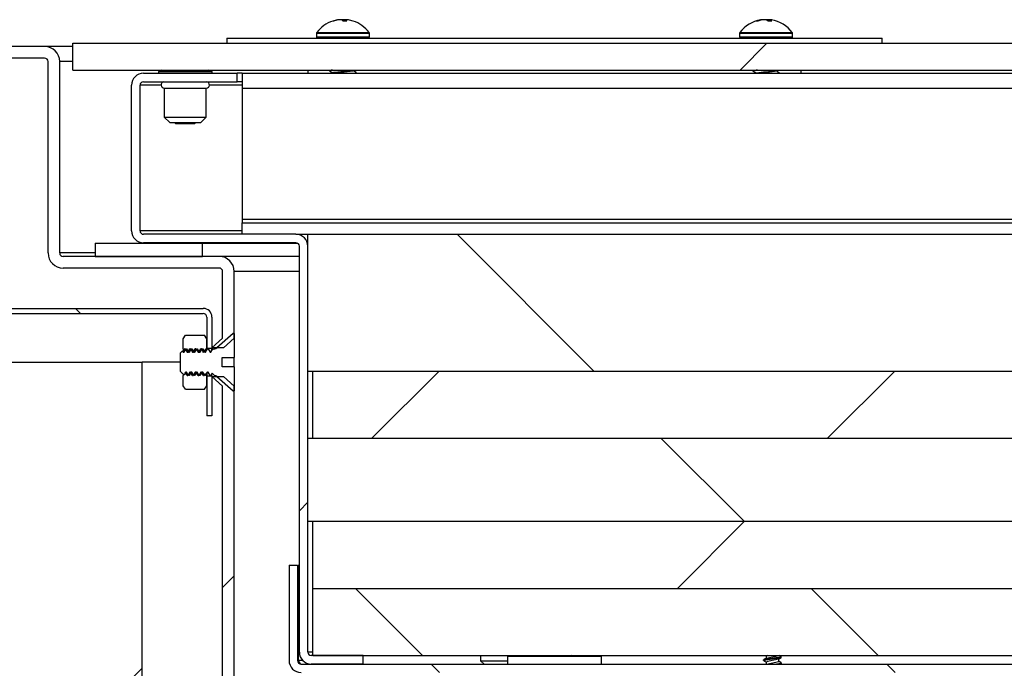
# Model space of a CAD drawing. Units: inches. Extents: x -820 to -21, y 60 to 240.
# Drawn here: x -512 to -502, y 88 to 94 of the extents above; entities that cross this region are included whole.
import ezdxf

# ---------------------------------------------------------------- set-up
doc = ezdxf.new("R2010")
doc.units = ezdxf.units.IN
doc.header["$LTSCALE"] = 24
doc.header["$MEASUREMENT"] = 0

msp = doc.modelspace()

# ---------------------------------------------------------------- hatches: boundary and pattern name
at = {"linetype": 'Continuous', "lineweight": 18}
h = msp.add_hatch(dxfattribs=at)
h.set_pattern_fill('ANSI32', scale=24, angle=2.8e-322, style=0)
h.paths.add_polyline_path([(-520.4126, 93.5236), (-520.4126, 84.5236), (-510.4751, 84.5236), (-510.4751, 90.5861), (-514.7251, 90.5861), (-514.7251, 93.5236)], flags=0)
h = msp.add_hatch(dxfattribs=at)
h.set_pattern_fill('ANSI32', scale=24, angle=2.8e-322, style=0)
edge = h.paths.add_edge_path(flags=0)
edge.add_line((-509.7251, 91.4295), (-509.7251, 90.8081))
edge.add_line((-509.7251, 90.8081), (-509.8251, 90.7176))
edge.add_line((-509.8251, 90.7176), (-509.7171, 90.7176))
edge.add_line((-509.7171, 90.7176), (-509.6171, 90.8081))
edge.add_line((-509.6171, 90.8081), (-509.6171, 91.4295))
edge.add_arc((-509.7571, 91.4295), 0.14, 0, 90)
edge.add_line((-509.7571, 91.5695), (-511.2101, 91.5695))
edge.add_arc((-511.2101, 91.6015), 0.032, 180, 270, ccw=False)
edge.add_line((-511.2421, 91.6015), (-511.2421, 93.3836))
edge.add_arc((-511.3821, 93.3836), 0.14, 360, 450)
edge.add_line((-511.3821, 93.5236), (-512.7251, 93.5236))
edge.add_line((-512.7251, 93.5236), (-512.7251, 93.4156))
edge.add_line((-512.7251, 93.4156), (-511.3821, 93.4156))
edge.add_arc((-511.3821, 93.3836), 0.032, 0, 90, ccw=False)
edge.add_line((-511.3501, 93.3836), (-511.3501, 91.6015))
edge.add_arc((-511.2101, 91.6015), 0.14, 180, 270)
edge.add_line((-511.2101, 91.4615), (-509.7571, 91.4615))
edge.add_arc((-509.7571, 91.4295), 0.032, 0, 90, ccw=False)
h = msp.add_hatch(dxfattribs=at)
h.set_pattern_fill('ANSI32', scale=24, angle=2.8e-322, style=0)
h.paths.add_polyline_path([(-511.1199, 93.5549), (-511.1199, 93.3049), (-470.2293, 93.3049), (-470.2293, 93.5549)], flags=0)
h = msp.add_hatch(dxfattribs=at)
h.set_pattern_fill('ANSI32', scale=24, angle=2.8e-322, style=0)
edge = h.paths.add_edge_path(flags=0)
edge.add_line((-508.8996, 87.7749), (-508.4176, 87.7749))
edge.add_line((-508.4176, 87.7749), (-508.4176, 87.8539))
edge.add_line((-508.4176, 87.8539), (-508.8996, 87.8539))
edge.add_arc((-508.8996, 87.8859), 0.032, 180, 270, ccw=False)
edge.add_line((-508.9316, 87.8859), (-508.9316, 91.6644))
edge.add_arc((-509.0426, 91.6644), 0.111, 0, 90)
edge.add_line((-509.0426, 91.7754), (-510.4621, 91.7754))
edge.add_arc((-510.4621, 91.8074), 0.032, 180, 270, ccw=False)
edge.add_line((-510.4941, 91.8074), (-510.4941, 93.1639))
edge.add_arc((-510.4621, 93.1639), 0.032, 90, 180, ccw=False)
edge.add_line((-510.4621, 93.1959), (-509.5891, 93.1959))
edge.add_line((-509.5891, 93.1959), (-509.5891, 93.2749))
edge.add_line((-509.5891, 93.2749), (-510.4621, 93.2749))
edge.add_arc((-510.4621, 93.1639), 0.111, 90, 180)
edge.add_line((-510.5731, 93.1639), (-510.5731, 91.8074))
edge.add_arc((-510.4621, 91.8074), 0.111, 180, 270)
edge.add_line((-510.4621, 91.6964), (-509.0426, 91.6964))
edge.add_arc((-509.0426, 91.6644), 0.032, 0, 90, ccw=False)
edge.add_line((-509.0106, 91.6644), (-509.0106, 87.8859))
edge.add_arc((-508.8996, 87.8859), 0.111, 180, 270)
h = msp.add_hatch(dxfattribs=at)
h.set_pattern_fill('ANSI32', scale=24, angle=90, style=0)
h.paths.add_polyline_path([(-508.9321, 91.7754), (-508.9321, 90.5021), (-495.8391, 90.5021), (-471.8391, 90.5021), (-471.8391, 91.7754), (-495.8391, 91.7754)], flags=0)
h = msp.add_hatch(dxfattribs=at)
h.set_pattern_fill('ANSI32', scale=24, angle=90, style=0)
h.paths.add_polyline_path([(-509.9126, 91.6945), (-510.9126, 91.6945), (-510.9126, 91.5695), (-509.9126, 91.5695)], flags=0)
h = msp.add_hatch(dxfattribs=at)
h.set_pattern_fill('ANSI32', scale=24, angle=90, style=0)
edge = h.paths.add_edge_path(flags=0)
edge.add_line((-513.6951, 91.0371), (-509.9051, 91.0371))
edge.add_arc((-509.9051, 91.0051), 0.032, 0, 90, ccw=False)
edge.add_line((-509.8731, 91.0051), (-509.8731, 90.7109))
edge.add_line((-509.8731, 90.7109), (-509.8251, 90.7109))
edge.add_line((-509.8251, 90.7109), (-509.8251, 91.0051))
edge.add_arc((-509.9051, 91.0051), 0.08, 0, 90)
edge.add_line((-509.9051, 91.0851), (-513.6951, 91.0851))
edge.add_arc((-513.6951, 91.0051), 0.08, 90, 180)
edge.add_line((-513.7751, 91.0051), (-513.7751, 90.5851))
edge.add_line((-513.7751, 90.5851), (-513.7271, 90.5851))
edge.add_line((-513.7271, 90.5851), (-513.7271, 91.0051))
edge.add_arc((-513.6951, 91.0051), 0.032, 90, 180, ccw=False)
h = msp.add_hatch(dxfattribs=at)
h.set_pattern_fill('ANSI32', scale=24, angle=90, style=0)
edge = h.paths.add_edge_path(flags=0)
edge.add_line((-510.0836, 90.4641), (-510.0671, 90.4926))
edge.add_line((-510.0671, 90.4926), (-510.0608, 90.4926))
edge.add_line((-510.0608, 90.4926), (-510.0421, 90.4601))
edge.add_line((-510.0421, 90.4601), (-510.0358, 90.4601))
edge.add_line((-510.0358, 90.4601), (-510.0171, 90.4926))
edge.add_line((-510.0171, 90.4926), (-510.0108, 90.4926))
edge.add_line((-510.0108, 90.4926), (-509.9921, 90.4601))
edge.add_line((-509.9921, 90.4601), (-509.9858, 90.4601))
edge.add_line((-509.9858, 90.4601), (-509.9671, 90.4926))
edge.add_line((-509.9671, 90.4926), (-509.9608, 90.4926))
edge.add_line((-509.9608, 90.4926), (-509.9421, 90.4601))
edge.add_line((-509.9421, 90.4601), (-509.9358, 90.4601))
edge.add_line((-509.9358, 90.4601), (-509.9171, 90.4926))
edge.add_line((-509.9171, 90.4926), (-509.9108, 90.4926))
edge.add_line((-509.9108, 90.4926), (-509.8921, 90.4601))
edge.add_line((-509.8921, 90.4601), (-509.8858, 90.4601))
edge.add_line((-509.8858, 90.4601), (-509.8671, 90.4926))
edge.add_line((-509.8671, 90.4926), (-509.8608, 90.4926))
edge.add_line((-509.8608, 90.4926), (-509.8421, 90.4601))
edge.add_line((-509.8421, 90.4601), (-509.8358, 90.4601))
edge.add_line((-509.8358, 90.4601), (-509.8235, 90.4816))
edge.add_line((-509.8235, 90.4816), (-509.802, 90.4601))
edge.add_arc((-509.802, 90.4237), 0.0365, 49, 90, ccw=False)
edge.add_line((-509.7781, 90.4512), (-509.6268, 90.3196))
edge.add_line((-509.6268, 90.3196), (-509.6171, 90.3196))
edge.add_line((-509.6171, 90.3196), (-509.6171, 90.5403))
edge.add_line((-509.6171, 90.5403), (-509.7298, 90.5403))
edge.add_line((-509.7298, 90.5403), (-509.7298, 90.63))
edge.add_line((-509.7298, 90.63), (-509.6171, 90.63))
edge.add_line((-509.6171, 90.63), (-509.6171, 90.8506))
edge.add_line((-509.6171, 90.8506), (-509.6268, 90.8506))
edge.add_line((-509.6268, 90.8506), (-509.7781, 90.7191))
edge.add_arc((-509.802, 90.7466), 0.0365, 270, 311, ccw=False)
edge.add_line((-509.802, 90.7101), (-509.8076, 90.7045))
edge.add_line((-509.8076, 90.7045), (-509.8108, 90.7101))
edge.add_line((-509.8108, 90.7101), (-509.8171, 90.7101))
edge.add_line((-509.8171, 90.7101), (-509.8358, 90.6777))
edge.add_line((-509.8358, 90.6777), (-509.8421, 90.6777))
edge.add_line((-509.8421, 90.6777), (-509.8608, 90.7101))
edge.add_line((-509.8608, 90.7101), (-509.8671, 90.7101))
edge.add_line((-509.8671, 90.7101), (-509.8858, 90.6777))
edge.add_line((-509.8858, 90.6777), (-509.8921, 90.6777))
edge.add_line((-509.8921, 90.6777), (-509.9108, 90.7101))
edge.add_line((-509.9108, 90.7101), (-509.9171, 90.7101))
edge.add_line((-509.9171, 90.7101), (-509.9358, 90.6777))
edge.add_line((-509.9358, 90.6777), (-509.9421, 90.6777))
edge.add_line((-509.9421, 90.6777), (-509.9608, 90.7101))
edge.add_line((-509.9608, 90.7101), (-509.9671, 90.7101))
edge.add_line((-509.9671, 90.7101), (-509.9858, 90.6777))
edge.add_line((-509.9858, 90.6777), (-509.9921, 90.6777))
edge.add_line((-509.9921, 90.6777), (-510.0108, 90.7101))
edge.add_line((-510.0108, 90.7101), (-510.0171, 90.7101))
edge.add_line((-510.0171, 90.7101), (-510.0358, 90.6777))
edge.add_line((-510.0358, 90.6777), (-510.0421, 90.6777))
edge.add_line((-510.0421, 90.6777), (-510.0608, 90.7101))
edge.add_line((-510.0608, 90.7101), (-510.0671, 90.7101))
edge.add_line((-510.0671, 90.7101), (-510.0858, 90.6777))
edge.add_line((-510.0858, 90.6777), (-510.0921, 90.6777))
edge.add_line((-510.0921, 90.6777), (-510.0994, 90.6903))
edge.add_line((-510.0994, 90.6903), (-510.1171, 90.6726))
edge.add_line((-510.1171, 90.6726), (-510.1171, 90.4976))
edge.add_line((-510.1171, 90.4976), (-510.1121, 90.4926))
edge.add_line((-510.1121, 90.4926), (-510.1108, 90.4926))
edge.add_line((-510.1108, 90.4926), (-510.1092, 90.4897))
edge.add_line((-510.1092, 90.4897), (-510.0836, 90.4641))
h = msp.add_hatch(dxfattribs=at)
h.set_pattern_fill('ANSI32', scale=24, angle=2.8e-322, style=0)
h.paths.add_polyline_path([(-510.0723, 90.8377), (-510.0918, 90.8039), (-510.0918, 90.7101), (-510.0839, 90.7022), (-510.0793, 90.7101), (-510.0731, 90.7101), (-510.0543, 90.6777), (-510.0481, 90.6777), (-510.0293, 90.7101), (-510.0231, 90.7101), (-510.0043, 90.6777), (-509.9981, 90.6777), (-509.9793, 90.7101), (-509.9731, 90.7101), (-509.9543, 90.6777), (-509.9481, 90.6777), (-509.9293, 90.7101), (-509.9231, 90.7101), (-509.9048, 90.6784), (-509.8879, 90.6953), (-509.8793, 90.7101), (-509.8731, 90.7101), (-509.8731, 90.8039), (-509.8926, 90.8377)], flags=0)
h = msp.add_hatch(dxfattribs=at)
h.set_pattern_fill('ANSI32', scale=24, angle=2.8e-322, style=0)
h.paths.add_polyline_path([(-510.0918, 90.3664), (-510.0723, 90.3325), (-509.8926, 90.3325), (-509.8731, 90.3664), (-509.8731, 90.4601), (-509.8889, 90.476), (-509.8981, 90.4601), (-509.9043, 90.4601), (-509.9231, 90.4926), (-509.9293, 90.4926), (-509.9481, 90.4601), (-509.9543, 90.4601), (-509.9731, 90.4926), (-509.9793, 90.4926), (-509.9981, 90.4601), (-510.0043, 90.4601), (-510.0231, 90.4926), (-510.0293, 90.4926), (-510.0481, 90.4601), (-510.0543, 90.4601), (-510.0681, 90.4839), (-510.0918, 90.4601)], flags=0)
h = msp.add_hatch(dxfattribs=at)
h.set_pattern_fill('ANSI32', scale=24, angle=2.8e-322, style=0)
h.paths.add_polyline_path([(-508.8856, 90.5021), (-508.8856, 89.8771), (-471.8856, 89.8771), (-471.8856, 90.5021)], flags=0)
h = msp.add_hatch(dxfattribs=at)
h.set_pattern_fill('ANSI32', scale=24, angle=90, style=0)
h.paths.add_polyline_path([(-509.8251, 90.0851), (-509.8251, 90.4594), (-509.8731, 90.4594), (-509.8731, 90.0851)], flags=0)
h = msp.add_hatch(dxfattribs=at)
h.set_pattern_fill('ANSI32', scale=24, angle=2.8e-322, style=0)
edge = h.paths.add_edge_path(flags=0)
edge.add_arc((-508.5526, 87.1791), 0.032, 270, 360, ccw=False)
edge.add_line((-508.5526, 87.1471), (-509.5851, 87.1471))
edge.add_arc((-509.5851, 87.1791), 0.032, 180, 270, ccw=False)
edge.add_line((-509.6171, 87.1791), (-509.6171, 90.3621))
edge.add_line((-509.6171, 90.3621), (-509.7171, 90.4526))
edge.add_line((-509.7171, 90.4526), (-509.8251, 90.4526))
edge.add_line((-509.8251, 90.4526), (-509.7251, 90.3621))
edge.add_line((-509.7251, 90.3621), (-509.7251, 87.1791))
edge.add_arc((-509.5851, 87.1791), 0.14, 180, 270)
edge.add_line((-509.5851, 87.0391), (-508.5526, 87.0391))
edge.add_arc((-508.5526, 87.1791), 0.14, 270, 360)
edge.add_line((-508.4126, 87.1791), (-508.4126, 87.6016))
edge.add_line((-508.4126, 87.6016), (-508.5206, 87.6016))
edge.add_line((-508.5206, 87.6016), (-508.5206, 87.1791))
h = msp.add_hatch(dxfattribs=at)
h.set_pattern_fill('ANSI32', scale=24, angle=90, style=0)
h.paths.add_polyline_path([(-508.9321, 89.8771), (-508.9321, 89.1039), (-484.9321, 89.1039), (-471.8391, 89.1039), (-471.8391, 89.8771), (-484.9321, 89.8771)], flags=0)
h = msp.add_hatch(dxfattribs=at)
h.set_pattern_fill('ANSI32', scale=24, angle=2.8e-322, style=0)
h.paths.add_polyline_path([(-508.8856, 89.1039), (-508.8856, 88.4789), (-471.8856, 88.4789), (-471.8856, 89.1039)], flags=0)
h = msp.add_hatch(dxfattribs=at)
h.set_pattern_fill('ANSI32', scale=24, angle=90, style=0)
edge = h.paths.add_edge_path(flags=0)
edge.add_line((-509.0274, 88.6959), (-509.1064, 88.6959))
edge.add_line((-509.1064, 88.6959), (-509.1064, 87.8069))
edge.add_arc((-508.9954, 87.8069), 0.111, 180, 270)
edge.add_line((-508.9954, 87.6959), (-471.7758, 87.6959))
edge.add_arc((-471.7758, 87.8069), 0.111, 270, 360)
edge.add_line((-471.6648, 87.8069), (-471.6648, 88.6959))
edge.add_line((-471.6648, 88.6959), (-471.7438, 88.6959))
edge.add_line((-471.7438, 88.6959), (-471.7438, 87.8069))
edge.add_arc((-471.7758, 87.8069), 0.032, 270, 360, ccw=False)
edge.add_line((-471.7758, 87.7749), (-508.9954, 87.7749))
edge.add_arc((-508.9954, 87.8069), 0.032, 180, 270, ccw=False)
edge.add_line((-509.0274, 87.8069), (-509.0274, 88.6959))
h = msp.add_hatch(dxfattribs=at)
h.set_pattern_fill('ANSI32', scale=24, angle=90, style=0)
h.paths.add_polyline_path([(-508.8856, 88.4789), (-508.8856, 87.8539), (-471.8856, 87.8539), (-471.8856, 88.4789)], flags=0)

# ---------------------------------------------------------------- linework, layer by layer
at = {"color": 7, "linetype": 'Continuous', "lineweight": 25}
for p, q in [((-508.6571, 93.7702), (-508.6571, 93.7715)), ((-508.6446, 93.773), (-508.6447, 93.7735)), ((-508.6381, 93.7728), (-508.6382, 93.7735)), ((-508.5996, 93.7726), (-508.5996, 93.7735)), ((-508.5964, 93.7611), (-508.5956, 93.7715)), ((-508.5836, 93.7611), (-508.5829, 93.7735)), ((-508.578, 93.7611), (-508.577, 93.7715)), ((-508.5659, 93.773), (-508.5658, 93.7735)), ((-504.7186, 93.7684), (-504.7188, 93.7715)), ((-504.7029, 93.7716), (-504.703, 93.7735)), ((-504.6516, 93.7649), (-504.6513, 93.7735)), ((-504.6301, 93.7611), (-504.629, 93.7735)), ((-504.6298, 93.7611), (-504.6289, 93.7715)), ((-508.6927, 93.7611), (-508.6996, 93.7611)), ((-508.5697, 93.7611), (-508.6058, 93.7611)), ((-504.7438, 93.7611), (-504.7584, 93.7611)), ((-504.6125, 93.7611), (-504.6463, 93.7611)), ((-509.6868, 93.6011), (-509.6868, 93.5549)), ((-509.6868, 93.6011), (-503.5845, 93.6011)), ((-508.8512, 93.647), (-508.8512, 93.6136)), ((-508.8512, 93.647), (-508.5589, 93.647)), ((-508.8512, 93.6136), (-508.5589, 93.6136)), ((-508.8487, 93.6545), (-508.5594, 93.6545)), ((-508.5594, 93.6545), (-508.3618, 93.6545)), ((-508.5589, 93.647), (-508.3592, 93.647)), ((-508.5589, 93.6136), (-508.3592, 93.6136)), ((-508.3592, 93.6136), (-508.3592, 93.647)), ((-504.912, 93.647), (-504.912, 93.6136)), ((-504.912, 93.647), (-504.5687, 93.647)), ((-504.912, 93.6136), (-504.5687, 93.6136)), ((-504.9095, 93.6545), (-504.5697, 93.6545)), ((-504.5697, 93.6545), (-504.4226, 93.6545)), ((-504.5687, 93.647), (-504.42, 93.647)), ((-504.5687, 93.6136), (-504.42, 93.6136)), ((-504.42, 93.6136), (-504.42, 93.647)), ((-503.5845, 93.5549), (-503.5845, 93.6011)), ((-511.3821, 93.5236), (-512.7251, 93.5236)), ((-511.1199, 93.5236), (-511.3821, 93.5236)), ((-511.1199, 93.5549), (-470.2293, 93.5549)), ((-511.1199, 93.3049), (-511.1199, 93.5549)), ((-511.3821, 93.4156), (-512.7251, 93.4156)), ((-511.3501, 91.6015), (-511.3501, 93.3836)), ((-511.2421, 91.6015), (-511.2421, 93.3836)), ((-511.1199, 93.3836), (-511.2421, 93.3836)), ((-511.1199, 93.3049), (-470.2293, 93.3049)), ((-510.4621, 93.2749), (-509.5891, 93.2749)), ((-510.2931, 93.3049), (-510.3231, 93.2899)), ((-510.3231, 93.2899), (-510.3231, 93.2749)), ((-510.3231, 93.2899), (-509.8231, 93.2899)), ((-509.8231, 93.2899), (-509.8531, 93.3049)), ((-509.8231, 93.2749), (-509.8231, 93.2899)), ((-509.5891, 93.1959), (-509.5891, 93.2749)), ((-509.5418, 93.2749), (-509.5891, 93.2749)), ((-509.5418, 93.275), (-509.5418, 93.135)), ((-509.5418, 93.275), (-471.2293, 93.275)), ((-508.9309, 93.3049), (-508.9309, 93.275)), ((-508.7302, 93.3049), (-508.7302, 93.2996)), ((-508.6969, 93.2757), (-508.6982, 93.275)), ((-508.4802, 93.275), (-508.4802, 93.2809)), ((-504.791, 93.3041), (-504.791, 93.2979)), ((-504.5745, 93.303), (-504.5712, 93.3049)), ((-504.541, 93.275), (-504.541, 93.2791)), ((-504.3404, 93.275), (-504.3404, 93.3049)), ((-510.5731, 91.8074), (-510.5731, 93.1639)), ((-510.4941, 91.8074), (-510.4941, 93.1639)), ((-510.298, 93.1639), (-510.4941, 93.1639)), ((-510.4621, 93.1959), (-509.5891, 93.1959)), ((-510.2681, 93.1364), (-510.2681, 92.867)), ((-510.2681, 93.1364), (-510.0731, 93.1364)), ((-510.0731, 93.1364), (-509.8781, 93.1364)), ((-509.8781, 92.867), (-509.8781, 93.1364)), ((-509.5418, 93.1639), (-509.8482, 93.1639)), ((-509.5418, 93.1959), (-509.5891, 93.1959)), ((-509.5418, 93.135), (-509.5418, 91.9154)), ((-509.5418, 93.135), (-471.2293, 93.135)), ((-510.2681, 92.867), (-510.2175, 92.8164)), ((-510.2681, 92.867), (-509.8781, 92.867)), ((-509.9287, 92.8164), (-509.8781, 92.867)), ((-510.2175, 92.8164), (-509.9287, 92.8164)), ((-510.1721, 92.8164), (-510.1606, 92.8049)), ((-509.9856, 92.8049), (-510.1606, 92.8049)), ((-509.9856, 92.8049), (-509.9806, 92.8099)), ((-509.9818, 92.8099), (-509.979, 92.8127)), ((-509.9817, 92.8099), (-509.9818, 92.8099)), ((-509.5418, 91.9154), (-471.2293, 91.9154)), ((-509.5418, 91.9154), (-509.5418, 91.8834)), ((-509.5418, 91.7754), (-509.5418, 91.8834)), ((-509.5418, 91.8834), (-471.2293, 91.8834)), ((-509.5418, 91.8074), (-510.4941, 91.8074)), ((-509.0426, 91.7754), (-510.4621, 91.7754)), ((-509.0426, 91.7754), (-508.9321, 91.7754)), ((-508.9321, 91.7754), (-495.8391, 91.7754)), ((-508.9321, 90.5021), (-508.9321, 91.7754)), ((-510.9126, 91.6945), (-510.9126, 91.5695)), ((-510.9126, 91.6945), (-509.9126, 91.6945)), ((-509.0426, 91.6964), (-510.4621, 91.6964)), ((-509.9126, 91.6945), (-509.0319, 91.6945)), ((-509.9126, 91.5695), (-509.9126, 91.6945)), ((-509.0106, 87.8859), (-509.0106, 91.6644)), ((-508.9316, 87.8859), (-508.9316, 91.6644)), ((-510.9126, 91.6015), (-511.2421, 91.6015)), ((-509.7571, 91.5695), (-511.2101, 91.5695)), ((-510.9126, 91.5695), (-509.9126, 91.5695)), ((-509.0106, 91.5695), (-509.7571, 91.5695)), ((-509.7571, 91.4615), (-511.2101, 91.4615)), ((-509.7251, 90.8081), (-509.7251, 91.4295)), ((-509.6171, 90.8081), (-509.6171, 91.4295)), ((-509.0106, 91.4295), (-509.6171, 91.4295)), ((-513.6951, 91.0851), (-509.9051, 91.0851)), ((-513.6951, 91.0371), (-509.9051, 91.0371)), ((-509.8731, 91.0051), (-509.8731, 90.7109)), ((-509.8251, 91.0051), (-509.8251, 90.7109)), ((-510.0918, 90.8039), (-510.0723, 90.8377)), ((-510.0723, 90.8377), (-509.8926, 90.8377)), ((-509.8731, 90.8039), (-509.8926, 90.8377)), ((-509.6268, 90.8506), (-509.7781, 90.7191)), ((-509.6171, 90.8506), (-509.6268, 90.8506)), ((-509.6171, 90.8506), (-509.6171, 90.63)), ((-510.0918, 90.7101), (-510.0918, 90.8039)), ((-509.8731, 90.7101), (-509.8731, 90.8039)), ((-509.8251, 90.7176), (-509.7251, 90.8081)), ((-509.6171, 90.8081), (-509.7171, 90.7176)), ((-510.1171, 90.6726), (-510.0994, 90.6903)), ((-510.1171, 90.4976), (-510.1171, 90.6726)), ((-510.0994, 90.6903), (-510.0921, 90.6777)), ((-510.0988, 90.6892), (-510.0994, 90.6888)), ((-510.0915, 90.6777), (-510.0984, 90.6895)), ((-510.0921, 90.6777), (-510.0858, 90.6777)), ((-510.0918, 90.7101), (-510.0918, 90.6795)), ((-510.0918, 90.7101), (-510.0839, 90.7022)), ((-510.0858, 90.6777), (-510.0671, 90.7101)), ((-510.0839, 90.7022), (-510.0793, 90.7101)), ((-510.0731, 90.7101), (-510.0793, 90.7101)), ((-510.0731, 90.7101), (-510.0543, 90.6777)), ((-510.068, 90.7075), (-510.0671, 90.7101)), ((-510.0671, 90.7101), (-510.0608, 90.7101)), ((-510.0608, 90.7101), (-510.0421, 90.6777)), ((-510.0543, 90.6777), (-510.0553, 90.677)), ((-510.0543, 90.6777), (-510.0481, 90.6777)), ((-510.0481, 90.6777), (-510.049, 90.677)), ((-510.0481, 90.6777), (-510.0293, 90.7101)), ((-510.0421, 90.6777), (-510.0358, 90.6777)), ((-510.0358, 90.6777), (-510.0171, 90.7101)), ((-510.0231, 90.7101), (-510.0293, 90.7101)), ((-510.0231, 90.7101), (-510.0043, 90.6777)), ((-510.018, 90.7075), (-510.0171, 90.7101)), ((-510.0171, 90.7101), (-510.0108, 90.7101)), ((-510.0108, 90.7101), (-509.9921, 90.6777)), ((-510.0043, 90.6777), (-509.9981, 90.6777)), ((-509.9981, 90.6777), (-509.9793, 90.7101)), ((-509.9921, 90.6777), (-509.9858, 90.6777)), ((-509.9858, 90.6777), (-509.9671, 90.7101)), ((-509.9731, 90.7101), (-509.9793, 90.7101)), ((-509.9731, 90.7101), (-509.9543, 90.6777)), ((-509.968, 90.7075), (-509.9671, 90.7101)), ((-509.9671, 90.7101), (-509.9608, 90.7101)), ((-509.9608, 90.7101), (-509.9421, 90.6777)), ((-509.9543, 90.6777), (-509.9481, 90.6777)), ((-509.9481, 90.6777), (-509.9501, 90.6739)), ((-509.9481, 90.6777), (-509.9293, 90.7101)), ((-509.9421, 90.6777), (-509.9358, 90.6777)), ((-509.9358, 90.6777), (-509.9171, 90.7101)), ((-509.9231, 90.7101), (-509.9293, 90.7101)), ((-509.9231, 90.7101), (-509.9048, 90.6784)), ((-509.918, 90.7075), (-509.9171, 90.7101)), ((-509.9171, 90.7101), (-509.9108, 90.7101)), ((-509.9108, 90.7101), (-509.8921, 90.6777)), ((-509.9056, 90.6765), (-509.9048, 90.6784)), ((-509.9048, 90.6784), (-509.8879, 90.6953)), ((-509.8921, 90.6777), (-509.8858, 90.6777)), ((-509.8879, 90.6953), (-509.8793, 90.7101)), ((-509.8858, 90.6777), (-509.8671, 90.7101)), ((-509.8731, 90.7101), (-509.8793, 90.7101)), ((-509.8251, 90.7109), (-509.8731, 90.7109)), ((-509.8731, 90.7101), (-509.8731, 90.7008)), ((-509.868, 90.7075), (-509.8671, 90.7101)), ((-509.8671, 90.7101), (-509.8608, 90.7101)), ((-509.8608, 90.7101), (-509.8421, 90.6777)), ((-509.8421, 90.6777), (-509.8358, 90.6777)), ((-509.8358, 90.6777), (-509.8171, 90.7101)), ((-509.7171, 90.7176), (-509.8251, 90.7176)), ((-509.8251, 90.6988), (-509.8251, 90.7109)), ((-509.818, 90.7075), (-509.8171, 90.7101)), ((-509.8171, 90.7101), (-509.8108, 90.7101)), ((-509.8108, 90.7101), (-509.8076, 90.7045)), ((-509.8076, 90.7045), (-509.802, 90.7101)), ((-514.7251, 90.5861), (-510.4751, 90.5861)), ((-510.4751, 84.5236), (-510.4751, 90.5861)), ((-510.1171, 90.5861), (-510.4751, 90.5861)), ((-509.7298, 90.63), (-509.6171, 90.63)), ((-509.7298, 90.5403), (-509.7298, 90.63)), ((-509.6171, 90.5403), (-509.6171, 90.63)), ((-510.1121, 90.4926), (-510.1171, 90.4976)), ((-510.1108, 90.4926), (-510.1121, 90.4926)), ((-510.1092, 90.4897), (-510.1108, 90.4926)), ((-510.1099, 90.4904), (-510.1092, 90.4897)), ((-510.0836, 90.4641), (-510.1092, 90.4897)), ((-510.0681, 90.4839), (-510.0918, 90.4601)), ((-510.0918, 90.4724), (-510.0918, 90.4601)), ((-510.0671, 90.4926), (-510.0836, 90.4641)), ((-510.073, 90.4822), (-510.0669, 90.4926)), ((-510.0543, 90.4601), (-510.0681, 90.4839)), ((-510.0608, 90.4926), (-510.0671, 90.4926)), ((-510.0421, 90.4601), (-510.0608, 90.4926)), ((-510.0293, 90.4926), (-510.0481, 90.4601)), ((-510.0171, 90.4926), (-510.0358, 90.4601)), ((-510.0283, 90.4948), (-510.0293, 90.4926)), ((-510.0231, 90.4926), (-510.0293, 90.4926)), ((-510.0043, 90.4601), (-510.0231, 90.4926)), ((-510.0181, 90.4905), (-510.0169, 90.4926)), ((-510.0108, 90.4926), (-510.0171, 90.4926)), ((-509.9921, 90.4601), (-510.0108, 90.4926)), ((-509.9793, 90.4926), (-509.9981, 90.4601)), ((-509.9671, 90.4926), (-509.9858, 90.4601)), ((-509.9783, 90.4942), (-509.9793, 90.4926)), ((-509.9731, 90.4926), (-509.9793, 90.4926)), ((-509.9712, 90.4953), (-509.9731, 90.4926)), ((-509.9543, 90.4601), (-509.9731, 90.4926)), ((-509.9681, 90.4905), (-509.9669, 90.4926)), ((-509.9608, 90.4926), (-509.9671, 90.4926)), ((-509.9421, 90.4601), (-509.9608, 90.4926)), ((-509.9293, 90.4926), (-509.9481, 90.4601)), ((-509.9171, 90.4926), (-509.9358, 90.4601)), ((-509.9283, 90.4935), (-509.9293, 90.4926)), ((-509.9231, 90.4926), (-509.9293, 90.4926)), ((-509.922, 90.4936), (-509.9231, 90.4926)), ((-509.9043, 90.4601), (-509.9231, 90.4926)), ((-509.9181, 90.4905), (-509.9169, 90.4926)), ((-509.9108, 90.4926), (-509.9171, 90.4926)), ((-509.8921, 90.4601), (-509.9108, 90.4926)), ((-509.8889, 90.476), (-509.8981, 90.4601)), ((-509.8731, 90.4601), (-509.8889, 90.476)), ((-509.8671, 90.4926), (-509.8858, 90.4601)), ((-509.8731, 90.48), (-509.8731, 90.4601)), ((-509.8608, 90.4926), (-509.8671, 90.4926)), ((-509.8421, 90.4601), (-509.8608, 90.4926)), ((-509.8235, 90.4816), (-509.8358, 90.4601)), ((-509.8251, 90.4594), (-509.8251, 90.4768)), ((-509.802, 90.4601), (-509.8235, 90.4816)), ((-509.6171, 90.5403), (-509.7298, 90.5403)), ((-509.6171, 90.5403), (-509.6171, 90.3196)), ((-508.9321, 90.5021), (-495.8391, 90.5021)), ((-508.8856, 90.5021), (-471.8856, 90.5021)), ((-508.8856, 89.8771), (-508.8856, 90.5021)), ((-510.0918, 90.3664), (-510.0918, 90.4601)), ((-510.0543, 90.4601), (-510.0481, 90.4601)), ((-510.0358, 90.4601), (-510.0421, 90.4601)), ((-510.0043, 90.4601), (-509.9981, 90.4601)), ((-509.9858, 90.4601), (-509.9921, 90.4601)), ((-509.9543, 90.4601), (-509.9481, 90.4601)), ((-509.9358, 90.4601), (-509.9421, 90.4601)), ((-509.9043, 90.4601), (-509.8981, 90.4601)), ((-509.8858, 90.4601), (-509.8921, 90.4601)), ((-509.8731, 90.3664), (-509.8731, 90.4601)), ((-509.8731, 90.4594), (-509.8731, 90.0851)), ((-509.8731, 90.4594), (-509.8251, 90.4594)), ((-509.8358, 90.4601), (-509.8421, 90.4601)), ((-509.8358, 90.4601), (-509.8339, 90.4659)), ((-509.8251, 90.4594), (-509.8251, 90.0851)), ((-509.7251, 90.3621), (-509.8251, 90.4526)), ((-509.8251, 90.4526), (-509.7171, 90.4526)), ((-509.7781, 90.4512), (-509.6268, 90.3196)), ((-509.7171, 90.4526), (-509.6171, 90.3621)), ((-510.0723, 90.3325), (-510.0918, 90.3664)), ((-510.0723, 90.3325), (-509.8926, 90.3325)), ((-509.8926, 90.3325), (-509.8731, 90.3664)), ((-509.7251, 87.1791), (-509.7251, 90.3621)), ((-509.6268, 90.3196), (-509.6171, 90.3196)), ((-509.6171, 87.1791), (-509.6171, 90.3621)), ((-509.8251, 90.0851), (-509.8731, 90.0851)), ((-508.9321, 89.1039), (-508.9321, 89.8771)), ((-508.9321, 89.8771), (-484.9321, 89.8771)), ((-508.8856, 89.8771), (-471.8856, 89.8771)), ((-508.9321, 89.1039), (-484.9321, 89.1039)), ((-508.8856, 89.1039), (-471.8856, 89.1039)), ((-508.8856, 88.4789), (-508.8856, 89.1039)), ((-509.1064, 88.6959), (-509.1064, 87.8069)), ((-509.1064, 88.6959), (-509.0274, 88.6959)), ((-509.0274, 88.6959), (-509.0274, 87.8069)), ((-509.0203, 87.8069), (-509.0203, 88.6959)), ((-509.0106, 88.6959), (-509.0203, 88.6959)), ((-508.8856, 88.4789), (-471.8856, 88.4789)), ((-508.8856, 87.8539), (-508.8856, 88.4789)), ((-508.8856, 87.8859), (-508.9316, 87.8859)), ((-508.4176, 87.8539), (-508.8996, 87.8539)), ((-508.8856, 87.8539), (-471.8856, 87.8539)), ((-508.4176, 87.7749), (-508.4176, 87.8539)), ((-507.3231, 87.8539), (-507.3231, 87.8061)), ((-507.0731, 87.8469), (-507.0731, 87.7749)), ((-507.0731, 87.8469), (-506.1981, 87.8469)), ((-506.9481, 87.8469), (-506.9481, 87.8539)), ((-506.7951, 87.849), (-506.7951, 87.8469)), ((-506.7453, 87.8529), (-506.7453, 87.8469)), ((-506.1981, 87.7749), (-506.1981, 87.8469)), ((-504.6884, 87.807), (-504.6884, 87.8139)), ((-504.6643, 87.8486), (-504.6643, 87.8289)), ((-504.5485, 87.8), (-504.5485, 87.8198)), ((-504.5273, 87.8433), (-504.5244, 87.8417)), ((-504.5244, 87.8417), (-504.5244, 87.8348)), ((-509.0203, 87.8069), (-509.0169, 87.7836)), ((-508.9776, 87.8069), (-509.0203, 87.8069)), ((-508.9954, 87.7749), (-471.7758, 87.7749)), ((-508.4176, 87.7749), (-508.8996, 87.7749)), ((-507.3231, 87.8061), (-507.2918, 87.7749)), ((-507.3231, 87.8061), (-507.0731, 87.8061)), ((-504.6643, 87.7931), (-504.6643, 87.7749)), ((-504.5305, 87.7749), (-504.5257, 87.7777)), ((-504.5273, 87.7878), (-504.5244, 87.7861)), ((-504.5244, 87.7861), (-504.5244, 87.7792))]:
    msp.add_line(p, q, dxfattribs=at)
at = {"color": 7, "linetype": 'Continuous', "lineweight": 25, "flags": 128}
for points in [[(-508.648, 93.7731), (-508.6773, 93.7675), (-508.6997, 93.7611)], [(-508.5108, 93.7611), (-508.5332, 93.7675), (-508.5625, 93.7731)], [(-508.7296, 93.2989), (-508.7133, 93.2893), (-508.6969, 93.2798)], [(-508.7027, 93.3049), (-508.7145, 93.3036), (-508.728, 93.3011), (-508.7287, 93.2988)], [(-508.6957, 93.2798), (-508.6977, 93.2812), (-508.6914, 93.2838), (-508.6756, 93.2865), (-508.6525, 93.2891), (-508.6239, 93.2917), (-508.6023, 93.2936), (-508.5944, 93.2943), (-508.5654, 93.2969), (-508.5401, 93.2996), (-508.5224, 93.3022), (-508.5136, 93.3048)], [(-508.696, 93.2757), (-508.6914, 93.2775), (-508.6756, 93.2803), (-508.6525, 93.2828), (-508.6239, 93.2855), (-508.5933, 93.2882), (-508.5643, 93.2907), (-508.5378, 93.2936), (-508.5217, 93.296), (-508.5135, 93.2986), (-508.5144, 93.3007)], [(-508.4809, 93.2817), (-508.4973, 93.2912), (-508.5136, 93.3007)], [(-508.5133, 93.275), (-508.5018, 93.2761), (-508.4927, 93.2772), (-508.4811, 93.28), (-508.4818, 93.2809)], [(-504.7449, 93.3049), (-504.7596, 93.3036), (-504.7808, 93.3011), (-504.7908, 93.2984), (-504.79, 93.2979)], [(-504.7904, 93.2971), (-504.774, 93.2875), (-504.7576, 93.278)], [(-504.7564, 93.2741), (-504.7554, 93.275), (-504.743, 93.2775), (-504.7218, 93.2803), (-504.695, 93.2828), (-504.6647, 93.2855), (-504.6346, 93.2882), (-504.6082, 93.2907), (-504.5865, 93.2936), (-504.5759, 93.296), (-504.5739, 93.2986), (-504.575, 93.299)], [(-504.5417, 93.28), (-504.5581, 93.2895), (-504.5745, 93.2991)], [(-510.071, 90.7042), (-510.0774, 90.6931), (-510.0864, 90.6777)], [(-510.0812, 90.7066), (-510.0835, 90.7027), (-510.0859, 90.6987)], [(-510.0799, 90.7091), (-510.0795, 90.7101), (-510.0793, 90.7101)], [(-510.0731, 90.7101), (-510.074, 90.7092), (-510.0766, 90.6944)], [(-510.021, 90.7042), (-510.0274, 90.6931), (-510.0364, 90.6777)], [(-510.0349, 90.6802), (-510.0345, 90.6854), (-510.0313, 90.7036)], [(-509.9981, 90.6777), (-509.9998, 90.6754), (-510, 90.6743)], [(-509.971, 90.7042), (-509.9774, 90.6931), (-509.9864, 90.6777)], [(-509.9731, 90.7101), (-509.9756, 90.7039), (-509.9772, 90.6935)], [(-509.921, 90.7042), (-509.9274, 90.6931), (-509.9364, 90.6777)], [(-509.9231, 90.7101), (-509.9264, 90.6994), (-509.927, 90.6938)], [(-509.8879, 90.6953), (-509.8922, 90.6881), (-509.8943, 90.6818)], [(-509.8679, 90.7094), (-509.8774, 90.6931), (-509.8864, 90.6777)], [(-509.8851, 90.6759), (-509.8827, 90.6994), (-509.8813, 90.7039)], [(-509.8752, 90.697), (-509.8738, 90.7083), (-509.8731, 90.7101)], [(-509.8179, 90.7094), (-509.8274, 90.6931), (-509.8364, 90.6777)], [(-510.0543, 90.4601), (-510.0508, 90.4722), (-510.0506, 90.4748)], [(-510.0043, 90.4601), (-510.0016, 90.4674), (-510.0006, 90.4748)], [(-509.9543, 90.4601), (-509.9524, 90.4638), (-509.9505, 90.4747)], [(-509.9043, 90.4601), (-509.9032, 90.4614), (-509.9009, 90.4754)], [(-509.8889, 90.476), (-509.8889, 90.4759), (-509.8884, 90.4774)], [(-509.88, 90.4705), (-509.8745, 90.4797), (-509.8669, 90.4926)], [(-510.0828, 90.4654), (-510.083, 90.4644), (-510.0836, 90.4641)], [(-506.7951, 87.849), (-506.7729, 87.851), (-506.7453, 87.8529)], [(-506.4854, 87.8607), (-506.4845, 87.8557), (-506.4827, 87.8493), (-506.4794, 87.8539)], [(-504.5244, 87.8417), (-504.5305, 87.8383), (-504.5487, 87.8346), (-504.5747, 87.8314), (-504.6064, 87.8278), (-504.6381, 87.8242), (-504.6641, 87.821), (-504.6822, 87.8173), (-504.6884, 87.8139)], [(-504.6625, 87.8299), (-504.6747, 87.8227), (-504.687, 87.8155)], [(-504.6725, 87.8539), (-504.6686, 87.8514), (-504.6643, 87.8486)], [(-504.6536, 87.8539), (-504.66, 87.852), (-504.6643, 87.8486)], [(-504.5502, 87.8188), (-504.538, 87.826), (-504.5257, 87.8333)], [(-504.5258, 87.8432), (-504.5381, 87.8505), (-504.5438, 87.8539)], [(-509.0203, 87.8069), (-509.0143, 87.7951), (-509.0084, 87.785), (-509.0024, 87.7779), (-508.9964, 87.7749), (-508.9954, 87.7749)], [(-504.6884, 87.807), (-504.6822, 87.8036), (-504.679, 87.8029)], [(-504.6799, 87.8029), (-504.6686, 87.7958), (-504.6643, 87.7931)], [(-504.5258, 87.7877), (-504.5381, 87.795), (-504.5485, 87.8011)], [(-504.5272, 87.7776), (-504.5305, 87.7758), (-504.5351, 87.7749)]]:
    msp.add_lwpolyline(points, dxfattribs=at)
at = {"color": 7, "linetype": 'Continuous', "lineweight": 25}
for centre, radius, start, end in [((-508.6092, 93.4833), 0.2922, 99.43958, 108.03126), ((-508.6011, 93.4767), 0.2989, 99.3984, 107.86102), ((-508.6256, 93.5629), 0.211, 93.42927, 98.59781), ((-508.6369, 93.6949), 0.0789, 95.65208, 104.09683), ((-508.6127, 93.482), 0.2919, 92.92009, 97.31065), ((-508.6419, 93.7584), 0.0155, 69.0834, 76.25989), ((-508.6365, 93.6757), 0.0982, 77.3128, 84.80271), ((-508.5961, 93.4857), 0.2882, 92.9482, 95.06783), ((-508.6459, 93.7353), 0.0477, 32.83027, 49.48658), ((-508.6242, 93.5437), 0.2302, 81.7542, 86.67998), ((-508.5864, 93.545), 0.2289, 93.31356, 94.72702), ((-508.5646, 93.7353), 0.0477, 130.51342, 147.16973), ((-508.6144, 93.4857), 0.2882, 84.93217, 87.0518), ((-508.574, 93.6757), 0.0982, 95.19729, 102.6872), ((-508.5978, 93.4817), 0.2921, 85.35753, 87.07892), ((-508.568, 93.7565), 0.0176, 104.24386, 121.16631), ((-508.6034, 93.7453), 0.0372, 25.24729, 44.91428), ((-508.5849, 93.5629), 0.211, 81.40219, 86.57073), ((-508.5698, 93.7544), 0.0195, 70.28818, 78.38301), ((-508.6013, 93.4833), 0.2922, 71.96874, 80.56042), ((-504.666, 93.4716), 0.3046, 99.65889, 143.08069), ((-504.674, 93.5205), 0.255, 100.11971, 109.319), ((-504.6569, 93.5074), 0.2682, 100.02032, 108.9147), ((-504.6925, 93.6271), 0.1468, 94.11574, 100.31355), ((-504.6655, 93.4683), 0.3056, 92.85897, 97.14675), ((-504.6802, 93.5147), 0.2592, 93.09904, 95.04685), ((-504.7004, 93.7255), 0.0485, 78.1103, 82.61871), ((-504.692, 93.6115), 0.1624, 80.1652, 86.01594), ((-504.64, 93.6115), 0.1624, 93.98406, 99.8348), ((-504.694, 93.6992), 0.0782, 52.39997, 67.7), ((-504.6666, 93.4683), 0.3056, 82.85325, 87.14103), ((-504.6317, 93.7255), 0.0485, 97.38129, 101.8897), ((-504.6519, 93.5147), 0.2592, 84.95315, 86.90096), ((-504.6428, 93.7715), 0.0139, 0.12917, 8.37662), ((-504.6396, 93.6271), 0.1468, 79.68645, 85.88426), ((-504.6542, 93.7135), 0.0633, 48.77505, 66.39549), ((-504.666, 93.4716), 0.3046, 36.91931, 80.34111), ((-508.6052, 93.4716), 0.3046, 108.05743, 143.08069), ((-508.6052, 93.4716), 0.3046, 36.91931, 71.94257), ((-508.8387, 93.647), 0.0125, 143.08069, 180), ((-508.8387, 93.6136), 0.0125, 180, 270), ((-508.3717, 93.6136), 0.0125, 270, 0), ((-508.3717, 93.647), 0.0125, 0, 36.91931), ((-504.8995, 93.647), 0.0125, 143.08069, 180), ((-504.8995, 93.6136), 0.0125, 180, 270), ((-504.4325, 93.6136), 0.0125, 270, 0), ((-504.4325, 93.647), 0.0125, 0, 36.91931), ((-511.3821, 93.3836), 0.14, 0, 90), ((-511.3821, 93.3836), 0.032, 0, 90), ((-510.4621, 93.1639), 0.111, 90, 180), ((-505.0088, 95.9022), 2.6351, 275.46783, 279.46312), ((-504.5557, 93.2966), 0.0218, 263.6666, 310.04095), ((-510.4621, 93.1639), 0.032, 90, 180), ((-510.2681, 93.1664), 0.03, 100.47531, 270), ((-509.8781, 93.1664), 0.03, 270, 79.52469), ((-510.4621, 91.8074), 0.111, 180, 270), ((-510.4621, 91.8074), 0.032, 180, 270), ((-509.0426, 91.6644), 0.111, 0, 90), ((-509.0426, 91.6644), 0.032, 0, 90), ((-511.2101, 91.6015), 0.14, 180, 270), ((-511.2101, 91.6015), 0.032, 180, 270), ((-509.7571, 91.4295), 0.14, 0, 90), ((-509.7571, 91.4295), 0.032, 0, 90), ((-509.9051, 91.0051), 0.08, 0, 90), ((-509.9051, 91.0051), 0.032, 0, 90), ((-510.0455, 90.6842), 0.0425, 154.86457, 189.27851), ((-509.9872, 90.6802), 0.0975, 164.6213, 179.77597), ((-509.9867, 90.6923), 0.0405, 153.86879, 178.40549), ((-509.7619, 90.6609), 0.224, 168.32366, 175.90504), ((-509.828, 90.6776), 0.1069, 164.90181, 178.56385), ((-509.8346, 90.6916), 0.0427, 154.3339, 177.73896), ((-509.802, 90.7466), 0.0365, 270, 311), ((-510.0967, 90.495), 0.0307, 338.85621, 358.27539), ((-509.802, 90.4237), 0.0365, 49, 90), ((-508.8996, 87.8859), 0.111, 180, 270), ((-508.8996, 87.8859), 0.032, 180, 270), ((-504.2924, 85.8809), 1.9663, 96.85917, 101.6183), ((-504.4446, 87.0881), 0.7385, 98.28855, 107.31), ((-504.7665, 88.5539), 0.7316, 278.24608, 287.34297), ((-508.9954, 87.8069), 0.111, 180, 270), ((-508.9954, 87.8069), 0.032, 180, 270), ((-504.7665, 88.4983), 0.7316, 278.24608, 287.34297), ((-504.5912, 87.9756), 0.2009, 272.29419, 289.41617)]:
    msp.add_arc(centre, radius, start, end, dxfattribs=at)

doc.saveas('drawing.dxf')
